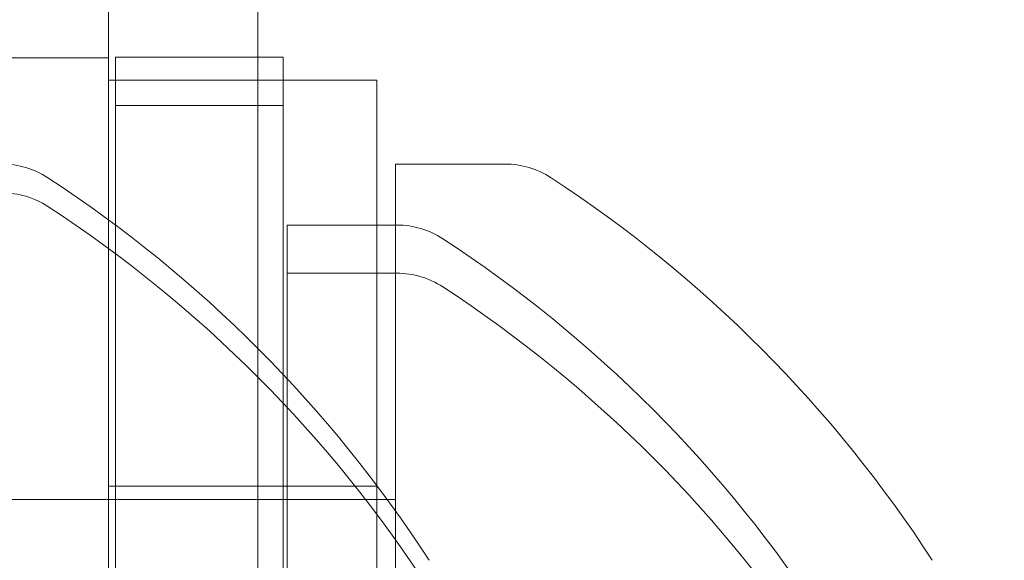
# Model space of a CAD drawing. Extents: x -976 to 0, y -409 to 87.
# Drawn here: x -538 to -537, y -255 to -255 of the extents above; entities that cross this region are included whole.
import ezdxf

# ---------------------------------------------------------------- set-up
doc = ezdxf.new("R2010")
doc.units = 0
doc.header["$MEASUREMENT"] = 0
doc.header["$PDMODE"] = 64
doc.header["$PDSIZE"] = 0.5
doc.styles.get("Standard").update_dxf_attribs({"font": 'Helvetica LT 57 Condensed_0.ttf'})
doc.dimstyles.new('FEET-METERS', dxfattribs={"dimtxt": 12, "dimasz": 7, "dimexe": 3, "dimexo": 3, "dimgap": 3, "dimtad": 0, "dimdec": 1, "dimzin": 3, "dimdsep": 46, "dimlunit": 4, "dimtxsty": 'Standard', "dimcen": 0.09, "dimadec": 0, "dimazin": 0, "dimtfac": 2, "dimtdec": 1, "dimtofl": 0, "dimtmove": 0, "dimatfit": 3, "dimfxl": 1, "dimfrac": 2, "dimtolj": 1, "dimtzin": 3, "dimarcsym": 0})

# ---------------------------------------------------------------- blocks, each defined once
blk = doc.blocks.new('*D165')
at = {"color": 0, "lineweight": -2, "transparency": 16777216}
for p, q in [((-539.3533569914196, 34.87219500854532), (-829.9429101018231, 34.87219500854528)), ((-826.9429101018231, 27.87219500854528), (-826.9429101018231, -150.7394973078767)), ((-826.942910101823, -402.3312633012509), (-826.9429101018231, -252.7563040305658)), ((-540.3056965441871, -409.3312633012509), (-829.942910101823, -409.3312633012509))]:
    blk.add_line(p, q, dxfattribs=at)
at = {"color": 0, "lineweight": 0, "transparency": 16777216}
for points in [[(-828.1095767684898, 27.87219500854528), (-825.7762434351565, 27.87219500854528), (-826.9429101018231, 34.87219500854528)], [(-828.1095767684897, -402.3312633012509), (-825.7762434351564, -402.3312633012509), (-826.942910101823, -409.3312633012509)]]:
    blk.add_solid(points, dxfattribs=at)
at = {"layer": 'Defpoints', "color": 0, "lineweight": 0, "transparency": 16777216}
for p in [(-536.3533569914196, 34.87219500854532), (-826.942910101823, -409.3312633012509), (-537.3056965441871, -409.3312633012509)]:
    blk.add_point(p, dxfattribs=at)
at = {"color": 0, "lineweight": 0, "transparency": 16777216, "insert": (-826.9429101018229, -201.7479006692209), "char_height": 12, "attachment_point": 5, "rotation": 90}
blk.add_mtext('\\A1;37\'-0" [11.3M]', dxfattribs=at)
blk = doc.blocks.new('new block')
at = {"color": 0, "linetype": 'Continuous', "lineweight": 0}
for p, q in [((-537.6701918765655, -225.9288565534239), (-537.6702004908695, -258.3088565534229)), ((-537.7259330024011, -254.445361006294), (-537.7259330024011, -258.1575978275362)), ((-537.9134330024011, -254.7437978275362), (-537.7259330024011, -254.7437978275362)), ((-537.9134329709781, -254.7437815388343), (-537.7259329709781, -254.7437815388343)), ((-537.7233189502161, -254.7435719149208), (-537.7233189502161, -254.7615371416012)), ((-537.6608189502161, -254.7435719149208), (-537.7233189502161, -254.7435719149208)), ((-537.6608189502161, -254.7615371416012), (-537.6608189502161, -254.7435719149208)), ((-537.6259329709783, -254.752110750553), (-537.7259329709782, -254.752110750553)), ((-537.6259329709782, -255.080235750553), (-537.6259329709782, -254.752110750553)), ((-537.7233189502161, -255.5115371416012), (-537.7233189502161, -254.7615371416012)), ((-537.7233189502161, -254.7615371416012), (-537.6608189502161, -254.7615371416012)), ((-537.6608189502161, -254.7615371416012), (-537.6608189502161, -255.5115371416012)), ((-537.6189454345274, -254.783360750553), (-537.6189454345274, -255.408360750553)), ((-537.5780726659184, -254.7833607505529), (-537.6189454345274, -254.7833607505529)), ((-537.6592788987805, -254.8060719149208), (-537.6592788987805, -254.8240371416012)), ((-537.6184061301716, -254.8060719149208), (-537.6592788987805, -254.8060719149208)), ((-537.6592788987805, -255.4490371416012), (-537.6592788987805, -254.8240371416012)), ((-537.6592788987805, -254.8240371416012), (-537.6184061301716, -254.8240371416012)), ((-537.6259329709783, -254.903360750553), (-537.7259329709782, -254.903360750553)), ((-537.8064454345274, -254.9083607505529), (-537.6189454345274, -254.9083607505529))]:
    blk.add_line(p, q, dxfattribs=at)
for centre, radius, start, end in [((-537.7655726659183, -254.8146107505526), 0.03124999999965894, 56.87027569549713, 90.00000000020843), ((-537.5780726659183, -254.8146107505526), 0.03124999999965894, 56.87027569549713, 90.00000000020843), ((-538.0136055113558, -255.1946612400355), 0.4850766926610984, 32.92607479979097, 56.87027569560831), ((-537.8261055113558, -255.1946612400355), 0.4850766926610984, 32.92607479979097, 56.87027569560831), ((-537.7655726659184, -254.8253215815841), 0.03124999999965894, 56.87027569549713, 90.00000000020843), ((-538.0136055113546, -255.205372071066), 0.4850766926596295, 32.92607479976535, 56.87027569567146), ((-537.6184061301715, -254.8373219149205), 0.03124999999965894, 56.87027569549713, 90.00000000020843), ((-537.8664389756077, -255.2173724044025), 0.4850766926596532, 32.92607479976817, 56.87027569567331), ((-537.6184061301715, -254.8552871416009), 0.03124999999965894, 56.87027569549713, 90.00000000020843), ((-537.8664389756077, -255.2353376310828), 0.4850766926596532, 32.92607479976817, 56.87027569567331)]:
    blk.add_arc(centre, radius, start, end, dxfattribs=at)
blk = doc.blocks.new('b312437')
at = {"lineweight": 0}
blk.add_blockref('new block', (439.7193664219022, 361.1972076429266), dxfattribs=at)

msp = doc.modelspace()

# ---------------------------------------------------------------- block references
at = {"lineweight": 0}
msp.add_blockref('b312437', (-439.7193664219022, -361.1972076429266), dxfattribs=at)

# ---------------------------------------------------------------- dimensions: what is measured, and where the dimension line sits
dim = msp.add_linear_dim(base=(-826.942910101823, -409.3312633012509), p1=(-536.3533569914193, 34.8721950085453), p2=(-537.3056965441868, -409.3312633012507), angle=90, dimstyle='FEET-METERS', dxfattribs=at)
dim.commit()
dim.dimension.update_dxf_attribs({"geometry": '*D165', "text_midpoint": (-826.9429101018229, -201.7479006692209), "dimtype": 160})

doc.saveas('drawing.dxf')
